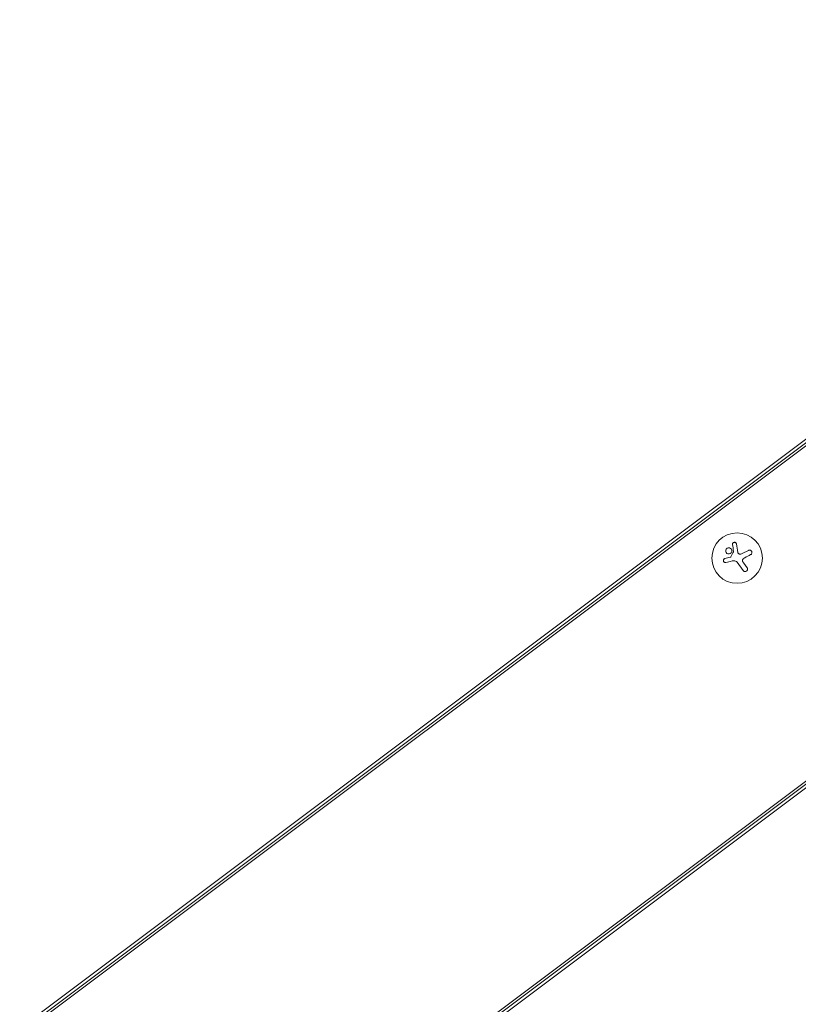
# Model space of a CAD drawing. Units: millimetres. Extents: x -20357 to 20009, y -15917 to 20084.
# Drawn here: x 14087 to 14519, y -9257 to -8711 of the extents above; entities that cross this region are included whole.
import ezdxf

# ---------------------------------------------------------------- set-up
doc = ezdxf.new("R2010")
doc.units = ezdxf.units.MM
doc.header["$LTSCALE"] = 20
doc.layers.add('2d', color=230, linetype='Continuous')

msp = doc.modelspace()

# ---------------------------------------------------------------- linework, layer by layer
at = {"layer": '2d', "lineweight": 0}
for p, q in [((13367.82, -9809.3), (14833.77, -8710.56)), ((14834.81, -8711.95), (13368.86, -9810.69)), ((14835.57, -8712.96), (13369.62, -9811.7)), ((13458.93, -9930.86), (14924.87, -8832.12)), ((13459.69, -9931.87), (14925.63, -8833.13)), ((14926.67, -8834.52), (13460.73, -9933.26)), ((14488.12, -9006.76), (14491.53, -9004.96)), ((14478.5, -9009.55), (14481.37, -9008.78)), ((14488.67, -9016.16), (14485.23, -9011.57)), ((14488.95, -9012.12), (14490.79, -9014.57))]:
    msp.add_line(p, q, dxfattribs=at)
msp.add_circle((14485.27, -9009.25), 14, dxfattribs=at)
for points, knots in [([(14484.89, -9001.42), (14484.87, -9001.29), (14484.82, -9001.16), (14484.75, -9001.04), (14484.68, -9000.93), (14484.59, -9000.82), (14484.48, -9000.73), (14484.37, -9000.65), (14484.25, -9000.59), (14484.12, -9000.55), (14484, -9000.51), (14483.87, -9000.49), (14483.74, -9000.5), (14483.63, -9000.51), (14483.51, -9000.53), (14483.4, -9000.57), (14483.3, -9000.61), (14483.2, -9000.67), (14483.12, -9000.74), (14483.03, -9000.81), (14482.95, -9000.89), (14482.89, -9000.98), (14482.82, -9001.08), (14482.77, -9001.18), (14482.74, -9001.29), (14482.7, -9001.42), (14482.69, -9001.54), (14482.7, -9001.67), (14482.7, -9001.7), (14482.7, -9001.74), (14482.71, -9001.77)], [0, 0, 0, 0, 0.123267, 0.123267, 0.123267, 0.246944, 0.246944, 0.246944, 0.364412, 0.364412, 0.364412, 0.469764, 0.469764, 0.469764, 0.565076, 0.565076, 0.565076, 0.656937, 0.656937, 0.656937, 0.751946, 0.751946, 0.751946, 0.854928, 0.854928, 0.854928, 0.968152, 0.968152, 0.968152, 1, 1, 1, 1]), ([(14478.97, -9004.9), (14478.87, -9005.35), (14478.95, -9005.81), (14479.41, -9006.55), (14479.78, -9006.82), (14480.62, -9007.04), (14481.1, -9006.98), (14481.88, -9006.52), (14482.18, -9006.12), (14482.28, -9005.67)], [0, 0, 0, 0, 0.125, 0.125, 0.25, 0.25, 0.375, 0.375, 0.5, 0.5, 0.5, 0.5]), ([(14482.28, -9005.67), (14482.39, -9005.23), (14482.3, -9004.76), (14481.85, -9004.02), (14481.48, -9003.75), (14480.63, -9003.53), (14480.16, -9003.59), (14479.37, -9004.06), (14479.08, -9004.46), (14478.97, -9004.9)], [0.5, 0.5, 0.5, 0.5, 0.625, 0.625, 0.75, 0.75, 0.875, 0.875, 1, 1, 1, 1]), ([(14483.29, -9005.56), (14483.3, -9005.59), (14483.3, -9005.63), (14483.29, -9005.66), (14483.29, -9005.69), (14483.28, -9005.71), (14483.26, -9005.74)], [0, 0, 0, 0, 0.541586, 0.541586, 0.541586, 1, 1, 1, 1]), ([(14486.52, -9007), (14486.41, -9006.98), (14486.29, -9006.94), (14486.19, -9006.88), (14486.09, -9006.82), (14485.99, -9006.75), (14485.91, -9006.66), (14485.83, -9006.57), (14485.77, -9006.47), (14485.73, -9006.36), (14485.69, -9006.28), (14485.67, -9006.2), (14485.66, -9006.12)], [0, 0, 0, 0, 0.26951, 0.26951, 0.26951, 0.539189, 0.539189, 0.539189, 0.809594, 0.809594, 0.809594, 1, 1, 1, 1]), ([(14492.79, -9007.33), (14492.93, -9007.25), (14493.06, -9007.15), (14493.17, -9007.03), (14493.28, -9006.9), (14493.36, -9006.76), (14493.42, -9006.6), (14493.47, -9006.45), (14493.5, -9006.28), (14493.5, -9006.12), (14493.49, -9005.97), (14493.47, -9005.82), (14493.41, -9005.68), (14493.36, -9005.55), (14493.29, -9005.42), (14493.21, -9005.31), (14493.12, -9005.21), (14493.02, -9005.11), (14492.91, -9005.04), (14492.8, -9004.96), (14492.67, -9004.9), (14492.54, -9004.86), (14492.4, -9004.82), (14492.26, -9004.8), (14492.11, -9004.8), (14491.96, -9004.81), (14491.8, -9004.84), (14491.66, -9004.9), (14491.61, -9004.92), (14491.57, -9004.94), (14491.53, -9004.96)], [0, 0, 0, 0, 0.120796, 0.120796, 0.120796, 0.242046, 0.242046, 0.242046, 0.356333, 0.356333, 0.356333, 0.459168, 0.459168, 0.459168, 0.553739, 0.553739, 0.553739, 0.646543, 0.646543, 0.646543, 0.743592, 0.743592, 0.743592, 0.848997, 0.848997, 0.848997, 0.964083, 0.964083, 0.964083, 1, 1, 1, 1]), ([(14478.5, -9009.55), (14478.37, -9009.58), (14478.25, -9009.64), (14478.14, -9009.72), (14478.03, -9009.79), (14477.94, -9009.89), (14477.86, -9010.01), (14477.79, -9010.11), (14477.74, -9010.24), (14477.7, -9010.37), (14477.68, -9010.49), (14477.67, -9010.62), (14477.68, -9010.74), (14477.69, -9010.86), (14477.73, -9010.98), (14477.77, -9011.08), (14477.82, -9011.19), (14477.89, -9011.29), (14477.96, -9011.37), (14478.04, -9011.46), (14478.13, -9011.53), (14478.23, -9011.59), (14478.34, -9011.65), (14478.45, -9011.69), (14478.57, -9011.72), (14478.7, -9011.74), (14478.83, -9011.74), (14478.95, -9011.72), (14478.99, -9011.72), (14479.02, -9011.71), (14479.06, -9011.7)], [0, 0, 0, 0, 0.117688, 0.117688, 0.117688, 0.23572, 0.23572, 0.23572, 0.348983, 0.348983, 0.348983, 0.453941, 0.453941, 0.453941, 0.55245, 0.55245, 0.55245, 0.649106, 0.649106, 0.649106, 0.748614, 0.748614, 0.748614, 0.85433, 0.85433, 0.85433, 0.967387, 0.967387, 0.967387, 1, 1, 1, 1]), ([(14481.86, -9008.47), (14481.84, -9008.52), (14481.8, -9008.57), (14481.77, -9008.6), (14481.73, -9008.64), (14481.68, -9008.67), (14481.63, -9008.69), (14481.62, -9008.7), (14481.61, -9008.7), (14481.6, -9008.71)], [0, 0, 0, 0, 0.444984, 0.444984, 0.444984, 0.890124, 0.890124, 0.890124, 1, 1, 1, 1]), ([(14488.36, -9011.12), (14488.31, -9010.99), (14488.27, -9010.85), (14488.26, -9010.71), (14488.25, -9010.57), (14488.26, -9010.43), (14488.3, -9010.29), (14488.33, -9010.16), (14488.39, -9010.03), (14488.47, -9009.91), (14488.53, -9009.81), (14488.62, -9009.71), (14488.71, -9009.64)], [0, 0, 0, 0, 0.2593, 0.2593, 0.2593, 0.519012, 0.519012, 0.519012, 0.774897, 0.774897, 0.774897, 1, 1, 1, 1]), ([(14488.67, -9016.16), (14488.76, -9016.29), (14488.88, -9016.4), (14489.02, -9016.49), (14489.16, -9016.58), (14489.32, -9016.64), (14489.48, -9016.67), (14489.64, -9016.7), (14489.8, -9016.7), (14489.96, -9016.67), (14490.11, -9016.65), (14490.25, -9016.59), (14490.39, -9016.52), (14490.51, -9016.45), (14490.62, -9016.36), (14490.71, -9016.26), (14490.8, -9016.16), (14490.87, -9016.05), (14490.93, -9015.93), (14490.99, -9015.8), (14491.02, -9015.67), (14491.04, -9015.54), (14491.06, -9015.4), (14491.06, -9015.25), (14491.03, -9015.12), (14491, -9014.97), (14490.95, -9014.82), (14490.87, -9014.69), (14490.84, -9014.65), (14490.82, -9014.61), (14490.79, -9014.57)], [0, 0, 0, 0, 0.12144, 0.12144, 0.12144, 0.243283, 0.243283, 0.243283, 0.358856, 0.358856, 0.358856, 0.462986, 0.462986, 0.462986, 0.558085, 0.558085, 0.558085, 0.650496, 0.650496, 0.650496, 0.746429, 0.746429, 0.746429, 0.850305, 0.850305, 0.850305, 0.963913, 0.963913, 0.963913, 1, 1, 1, 1])]:
    msp.add_open_spline(points, degree=3, knots=knots, dxfattribs=at)
for points in [[(14482.71, -9001.77), (14482.89, -9002.98), (14483.09, -9004.25), (14483.29, -9005.56)], [(14485.66, -9006.12), (14485.39, -9004.49), (14485.13, -9002.92), (14484.89, -9001.42)], [(14483.26, -9005.74), (14482.8, -9006.65), (14482.33, -9007.56), (14481.86, -9008.47)], [(14488.12, -9006.76), (14487.63, -9007.02), (14487.07, -9007.11), (14486.52, -9007)], [(14489.54, -9009.07), (14490.66, -9008.47), (14491.75, -9007.89), (14492.79, -9007.33)], [(14479.06, -9011.7), (14480.18, -9011.42), (14481.33, -9011.13), (14482.51, -9010.83)], [(14481.6, -9008.71), (14481.52, -9008.74), (14481.44, -9008.76), (14481.37, -9008.78)], [(14482.51, -9010.83), (14482.78, -9010.76), (14483.05, -9010.72), (14483.33, -9010.71)], [(14483.33, -9010.71), (14483.37, -9010.71), (14483.41, -9010.71), (14483.45, -9010.71)], [(14483.45, -9010.71), (14484.14, -9010.69), (14484.82, -9011.02), (14485.23, -9011.57)], [(14488.95, -9012.12), (14488.72, -9011.81), (14488.52, -9011.48), (14488.36, -9011.12)], [(14488.71, -9009.64), (14488.97, -9009.42), (14489.25, -9009.23), (14489.54, -9009.07)]]:
    msp.add_open_spline(points, degree=3, dxfattribs=at)

doc.saveas('drawing.dxf')
